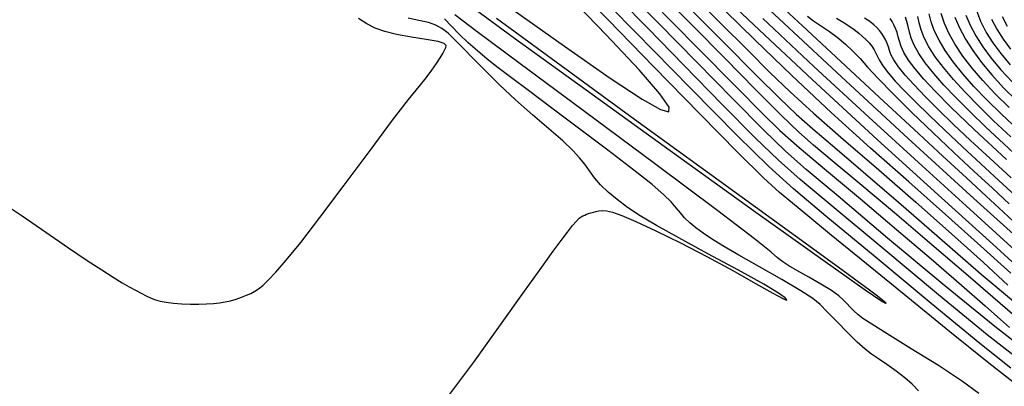
# Model space of a CAD drawing. Extents: x 364709 to 367909, y 1019221 to 1022221.
# Drawn here: x 365304 to 365423, y 1021093 to 1021137 of the extents above; entities that cross this region are included whole.
import ezdxf

# ---------------------------------------------------------------- set-up
doc = ezdxf.new("R2010")
doc.units = 0
doc.header["$MEASUREMENT"] = 0
doc.layers.add('INDEX', color=1, linetype='CONTINUOUS')
doc.layers.add('INTER', color=33, linetype='CONTINUOUS')

msp = doc.modelspace()

# ---------------------------------------------------------------- linework, layer by layer
at = {"layer": 'INDEX', "color": 1, "linetype": 'CONTINUOUS'}
for points, elevation in [([(365384.61, 1021140.67), (365388.37, 1021136.94), (365391.72, 1021133.6), (365391.72, 1021133.6), (365394.39, 1021130.93), (365396.84, 1021128.57), (365399.66, 1021125.99), (365399.66, 1021125.99), (365403.32, 1021122.81), (365407.58, 1021119.14), (365412.07, 1021115.24), (365412.07, 1021115.24), (365416.4, 1021111.39), (365420.24, 1021107.93), (365423.22, 1021105.21)], 2240), ([(365394.15, 1021140.49), (365398.36, 1021136.55), (365398.36, 1021136.55), (365402.98, 1021132.25), (365407.62, 1021127.94), (365411.85, 1021124.03), (365411.85, 1021124.03), (365415.34, 1021120.8), (365418.18, 1021118.17), (365420.57, 1021115.97), (365420.57, 1021115.97), (365422.67, 1021114.03), (365424.51, 1021112.33)], 2230), ([(365424.34, 1021096.35), (365420.72, 1021099.19), (365420.72, 1021099.19), (365414.8, 1021104.04), (365407.93, 1021109.73), (365401.93, 1021114.73), (365401.93, 1021114.73), (365398.05, 1021117.98), (365395.43, 1021120.31), (365392.63, 1021123.03), (365392.63, 1021123.03), (365388.63, 1021127.06), (365383.98, 1021131.8), (365379.62, 1021136.27), (365379.62, 1021136.27), (365376.26, 1021139.71)], 2250), ([(365355.64, 1021092), (365358.54, 1021095.89), (365361.78, 1021100.38), (365364.7, 1021104.47), (365364.7, 1021104.47), (365366.79, 1021107.39), (365368.17, 1021109.31), (365369.13, 1021110.61), (365369.13, 1021110.61), (365369.89, 1021111.62), (365370.51, 1021112.4), (365370.98, 1021112.95), (365370.98, 1021112.95), (365371.31, 1021113.29), (365371.55, 1021113.47), (365371.75, 1021113.58), (365371.75, 1021113.58), (365371.97, 1021113.67), (365372.2, 1021113.77), (365372.45, 1021113.85), (365372.45, 1021113.85), (365372.73, 1021113.94), (365373.02, 1021114.03), (365373.33, 1021114.11), (365373.33, 1021114.11), (365373.67, 1021114.19), (365374.08, 1021114.23), (365374.61, 1021114.18), (365374.61, 1021114.18), (365375.34, 1021114.01), (365376.45, 1021113.61), (365378.16, 1021112.88), (365378.16, 1021112.88), (365380.59, 1021111.75), (365383.55, 1021110.3), (365386.75, 1021108.65), (365386.75, 1021108.65), (365389.89, 1021106.96), (365392.67, 1021105.41), (365394.76, 1021104.24), (365394.76, 1021104.24), (365395.95, 1021103.59), (365396.41, 1021103.37), (365396.46, 1021103.43), (365396.46, 1021103.43), (365396.24, 1021103.68), (365395.45, 1021104.24), (365393.64, 1021105.32), (365393.64, 1021105.32), (365390.58, 1021107.01), (365386.88, 1021109), (365383.36, 1021110.9), (365383.36, 1021110.9), (365380.65, 1021112.42), (365378.68, 1021113.6), (365377.17, 1021114.6), (365377.17, 1021114.6), (365375.89, 1021115.55), (365374.8, 1021116.46), (365373.9, 1021117.34), (365373.9, 1021117.34), (365373.17, 1021118.19), (365372.55, 1021119.02), (365371.98, 1021119.81), (365371.98, 1021119.81), (365371.36, 1021120.6), (365370.53, 1021121.5), (365369.32, 1021122.64), (365367.64, 1021124.1), (365365.64, 1021125.81), (365363.58, 1021127.62), (365363.58, 1021127.62), (365361.66, 1021129.41), (365359.95, 1021131.1), (365358.47, 1021132.6), (365358.47, 1021132.6), (365357.25, 1021133.86), (365356.25, 1021134.88), (365355.42, 1021135.66), (365355.42, 1021135.66), (365354.69, 1021136.22), (365353.95, 1021136.63), (365353.04, 1021136.95), (365353.04, 1021136.95), (365351.88, 1021137.22), (365350.59, 1021137.49)], 2260), ([(365425.15, 1021120.04), (365422.71, 1021122.28), (365420.55, 1021124.3), (365418.63, 1021126.14), (365418.63, 1021126.14), (365416.94, 1021127.84), (365415.47, 1021129.39), (365414.23, 1021130.81), (365414.23, 1021130.81), (365413.21, 1021132.08), (365412.42, 1021133.22), (365411.85, 1021134.21), (365411.85, 1021134.21), (365411.49, 1021135.06), (365411.28, 1021135.81), (365411.13, 1021136.47), (365411.13, 1021136.47), (365410.98, 1021137.07), (365410.81, 1021137.62)], 2220), ([(365418.12, 1021137.86), (365418.64, 1021136.63), (365419.33, 1021135.35), (365420.18, 1021134.02), (365420.18, 1021134.02), (365421.19, 1021132.65), (365422.37, 1021131.24), (365423.71, 1021129.79)], 2210)]:
    msp.add_lwpolyline(points, dxfattribs=dict(at, elevation=elevation))
at = {"layer": 'INTER', "color": 33, "linetype": 'CONTINUOUS'}
for points, elevation in [([(365386.61, 1021142.25), (365392.45, 1021136.67), (365399.5, 1021130.05), (365399.5, 1021130.05), (365407.43, 1021122.76), (365415.16, 1021115.75), (365421.38, 1021110.15), (365421.38, 1021110.15), (365425.15, 1021106.74)], 2236), ([(365361.28, 1021137.48), (365378.01, 1021125.29), (365391.04, 1021115.85), (365391.04, 1021115.85), (365399.1, 1021110.01), (365403.28, 1021106.97), (365405.25, 1021105.53), (365405.25, 1021105.53), (365406.45, 1021104.64), (365407.26, 1021104.03), (365407.81, 1021103.6), (365407.81, 1021103.6), (365408.21, 1021103.27), (365408.44, 1021103.06), (365408.44, 1021102.99), (365408.44, 1021102.99), (365407.96, 1021103.23), (365405.92, 1021104.59), (365401.07, 1021108), (365401.07, 1021108), (365392.68, 1021113.99), (365382.33, 1021121.43), (365372.15, 1021128.77), (365372.15, 1021128.77), (365363.49, 1021135.04), (365354.64, 1021141.55)], 2254), ([(365423.85, 1021093.46), (365420.89, 1021095.76), (365420.89, 1021095.76), (365416.19, 1021099.55), (365410.64, 1021104.06), (365405.46, 1021108.28), (365405.46, 1021108.28), (365401.63, 1021111.41), (365398.99, 1021113.57), (365397.13, 1021115.1), (365397.13, 1021115.1), (365395.56, 1021116.41), (365393.61, 1021118.19), (365390.54, 1021121.2), (365390.54, 1021121.2), (365385.9, 1021125.9), (365380.34, 1021131.59), (365374.8, 1021137.28), (365374.8, 1021137.28), (365370.06, 1021142.13)], 2254), ([(365423.58, 1021095.16), (365419.83, 1021098.15), (365419.83, 1021098.15), (365413.93, 1021102.98), (365407.13, 1021108.61), (365401.18, 1021113.55), (365401.18, 1021113.55), (365397.25, 1021116.83), (365394.25, 1021119.54), (365390.47, 1021123.25), (365390.47, 1021123.25), (365384.77, 1021129.03), (365378.13, 1021135.81), (365372.08, 1021141.98)], 2252), ([(365425.5, 1021109.9), (365419.09, 1021115.67), (365411.12, 1021122.94), (365403.05, 1021130.39), (365403.05, 1021130.39), (365396.09, 1021136.88), (365390.45, 1021142.18)], 2232), ([(365363.31, 1021138.51), (365369.53, 1021134.11), (365375.06, 1021130.25), (365375.06, 1021130.25), (365378.91, 1021127.71), (365381.16, 1021126.43), (365382.17, 1021126.16), (365382.17, 1021126.16), (365382.19, 1021126.72), (365381.08, 1021128.32), (365378.55, 1021131.22), (365378.55, 1021131.22), (365374.57, 1021135.48), (365369.96, 1021140.28)], 2256), ([(365425.45, 1021097.22), (365421.63, 1021100.18), (365421.63, 1021100.18), (365415.58, 1021105.13), (365408.65, 1021110.89), (365402.64, 1021115.94), (365402.64, 1021115.94), (365398.8, 1021119.18), (365396.27, 1021121.42), (365393.67, 1021123.94), (365393.67, 1021123.94), (365389.96, 1021127.68), (365385.49, 1021132.22), (365380.95, 1021136.84), (365380.95, 1021136.84), (365376.93, 1021140.92)], 2248), ([(365425.24, 1021100.45), (365422.29, 1021102.97), (365418.42, 1021106.31), (365414.02, 1021110.09), (365414.02, 1021110.09), (365409.48, 1021113.93), (365405.28, 1021117.44), (365401.92, 1021120.24), (365401.92, 1021120.24), (365399.66, 1021122.13), (365397.88, 1021123.71), (365395.76, 1021125.77), (365395.76, 1021125.77), (365392.67, 1021128.86), (365388.92, 1021132.64), (365385.05, 1021136.56), (365385.05, 1021136.56), (365381.51, 1021140.12)], 2244), ([(365380.02, 1021139.58), (365385.59, 1021133.96), (365390.34, 1021129.13), (365390.34, 1021129.13), (365393.45, 1021125.99), (365395.61, 1021123.91), (365397.93, 1021121.86), (365397.93, 1021121.86), (365401.26, 1021119.06), (365405.35, 1021115.63), (365409.73, 1021111.94), (365409.73, 1021111.94), (365413.92, 1021108.37), (365417.6, 1021105.19), (365420.46, 1021102.69), (365420.46, 1021102.69), (365422.32, 1021101.06), (365423.41, 1021100.08)], 2246), ([(365383.85, 1021139.52), (365388.67, 1021134.7), (365392.79, 1021130.56), (365392.79, 1021130.56), (365395.59, 1021127.78), (365397.59, 1021125.87), (365399.59, 1021124.1), (365399.59, 1021124.1), (365402.24, 1021121.84), (365405.7, 1021118.91), (365409.97, 1021115.24), (365409.97, 1021115.24), (365414.93, 1021110.9), (365419.97, 1021106.51), (365424.36, 1021102.86)], 2242), ([(365419.27, 1021138.75), (365419.9, 1021137.13), (365420.59, 1021135.76), (365421.4, 1021134.49), (365421.4, 1021134.49), (365422.36, 1021133.2), (365423.47, 1021131.86)], 2208), ([(365419.69, 1021092.1), (365417.73, 1021093.54), (365417.73, 1021093.54), (365414.8, 1021095.46), (365411.49, 1021097.51), (365408.6, 1021099.29), (365408.6, 1021099.29), (365406.72, 1021100.46), (365405.65, 1021101.17), (365405.04, 1021101.64), (365405.04, 1021101.64), (365404.56, 1021102.08), (365404.12, 1021102.52), (365403.72, 1021102.96), (365403.72, 1021102.96), (365403.3, 1021103.4), (365402.73, 1021103.9), (365401.84, 1021104.53), (365401.84, 1021104.53), (365400.56, 1021105.32), (365399.09, 1021106.17), (365397.73, 1021106.94), (365397.73, 1021106.94), (365396.7, 1021107.54), (365395.95, 1021108.03), (365395.33, 1021108.5), (365395.33, 1021108.5), (365394.53, 1021109.19), (365392.52, 1021110.8), (365388.08, 1021114.2), (365388.08, 1021114.2), (365380.59, 1021119.8), (365371.78, 1021126.33), (365363.98, 1021132.1), (365363.98, 1021132.1), (365358.94, 1021135.84), (365356.23, 1021137.88)], 2256), ([(365423.56, 1021106.63), (365419.89, 1021109.95), (365415.67, 1021113.73), (365415.67, 1021113.73), (365411.2, 1021117.68), (365406.56, 1021121.78), (365401.81, 1021126.08), (365401.81, 1021126.08), (365397.05, 1021130.56), (365392.62, 1021134.82), (365388.92, 1021138.42)], 2238), ([(365398.96, 1021137.74), (365399.67, 1021137.16), (365399.67, 1021137.16), (365400.27, 1021136.75), (365400.88, 1021136.37), (365401.61, 1021135.87), (365401.61, 1021135.87), (365402.53, 1021135.18), (365403.54, 1021134.34), (365404.49, 1021133.47), (365404.49, 1021133.47), (365405.31, 1021132.59), (365406.22, 1021131.57), (365407.5, 1021130.18), (365407.5, 1021130.18), (365409.35, 1021128.29), (365411.64, 1021126.04), (365414.14, 1021123.64), (365414.14, 1021123.64), (365416.65, 1021121.26), (365419.08, 1021119), (365421.34, 1021116.91), (365421.34, 1021116.91), (365423.37, 1021115.04)], 2228), ([(365402.44, 1021137.49), (365403.25, 1021137.01), (365403.97, 1021136.55), (365404.6, 1021136.1), (365404.6, 1021136.1), (365405.15, 1021135.68), (365405.62, 1021135.28), (365406.03, 1021134.89), (365406.03, 1021134.89), (365406.4, 1021134.51), (365406.72, 1021134.11), (365407.02, 1021133.65), (365407.02, 1021133.65), (365407.29, 1021133.1), (365407.62, 1021132.46), (365408.07, 1021131.72), (365408.07, 1021131.72), (365408.71, 1021130.87), (365409.58, 1021129.88), (365410.69, 1021128.71), (365412.06, 1021127.33), (365413.69, 1021125.74), (365415.58, 1021123.93), (365415.58, 1021123.93), (365417.72, 1021121.93), (365419.95, 1021119.86), (365422.11, 1021117.85), (365422.11, 1021117.85), (365424.08, 1021116.04)], 2226), ([(365423.59, 1021118.16), (365421.01, 1021120.54), (365418.68, 1021122.7), (365416.6, 1021124.67), (365416.6, 1021124.67), (365414.77, 1021126.44), (365413.19, 1021128.02), (365411.87, 1021129.41), (365411.87, 1021129.41), (365410.79, 1021130.61), (365409.97, 1021131.62), (365409.39, 1021132.44), (365409.39, 1021132.44), (365409.05, 1021133.08), (365408.86, 1021133.58), (365408.74, 1021134.02), (365408.74, 1021134.02), (365408.6, 1021134.44), (365408.42, 1021134.84), (365408.2, 1021135.23), (365408.2, 1021135.23), (365407.96, 1021135.62), (365407.67, 1021135.99), (365407.36, 1021136.35), (365407.36, 1021136.35), (365406.99, 1021136.7), (365406.51, 1021137.07), (365405.85, 1021137.49)], 2224), ([(365423.57, 1021123.14), (365421.48, 1021125.09), (365419.65, 1021126.88), (365419.65, 1021126.88), (365418.02, 1021128.54), (365416.61, 1021130.08), (365415.41, 1021131.51), (365415.41, 1021131.51), (365414.42, 1021132.82), (365413.64, 1021134.01), (365413.08, 1021135.09), (365413.08, 1021135.09), (365412.71, 1021136.06), (365412.48, 1021136.92), (365412.32, 1021137.69)], 2218), ([(365424.42, 1021124.01), (365422.42, 1021125.89), (365420.66, 1021127.62), (365420.66, 1021127.62), (365419.1, 1021129.24), (365417.75, 1021130.77), (365416.59, 1021132.21), (365416.59, 1021132.21), (365415.63, 1021133.56), (365414.87, 1021134.81), (365414.3, 1021135.98), (365414.3, 1021135.98), (365413.93, 1021137.05), (365413.69, 1021138.03)], 2216), ([(365423.36, 1021126.69), (365421.68, 1021128.35), (365421.68, 1021128.35), (365420.19, 1021129.94), (365418.89, 1021131.45), (365417.77, 1021132.91), (365417.77, 1021132.91), (365416.84, 1021134.29), (365416.09, 1021135.61), (365415.53, 1021136.86), (365415.53, 1021136.86), (365415.15, 1021138.04)], 2214), ([(365416.78, 1021137.62), (365417.34, 1021136.31), (365418.06, 1021134.96), (365418.96, 1021133.56), (365418.96, 1021133.56), (365420.03, 1021132.11), (365421.28, 1021130.62), (365422.69, 1021129.08), (365422.69, 1021129.08), (365424.27, 1021127.51)], 2212), ([(365422.53, 1021137.69), (365423.13, 1021136.53)], 2204), ([(365301.33, 1021115.28), (365303.85, 1021113.59), (365306.73, 1021111.62), (365309.48, 1021109.72), (365309.48, 1021109.72), (365311.74, 1021108.19), (365313.5, 1021107.03), (365314.88, 1021106.15), (365315.96, 1021105.49), (365316.83, 1021104.98), (365317.58, 1021104.57), (365317.58, 1021104.57), (365318.26, 1021104.21), (365318.89, 1021103.9), (365319.46, 1021103.64), (365319.46, 1021103.64), (365320.01, 1021103.43), (365320.58, 1021103.26), (365321.29, 1021103.12), (365321.29, 1021103.12), (365322.17, 1021103.01), (365323.18, 1021102.94), (365324.23, 1021102.91), (365324.23, 1021102.91), (365325.24, 1021102.9), (365326.17, 1021102.93), (365327.02, 1021102.98), (365327.02, 1021102.98), (365327.76, 1021103.05), (365328.43, 1021103.16), (365329.09, 1021103.31), (365329.09, 1021103.31), (365329.77, 1021103.51), (365330.43, 1021103.74), (365331.04, 1021103.98), (365331.04, 1021103.98), (365331.55, 1021104.2), (365332.02, 1021104.45), (365332.47, 1021104.75), (365332.47, 1021104.75), (365333, 1021105.17), (365333.66, 1021105.81), (365334.58, 1021106.78), (365334.58, 1021106.78), (365335.84, 1021108.23), (365337.58, 1021110.35), (365339.91, 1021113.36), (365339.91, 1021113.36), (365342.86, 1021117.29), (365345.98, 1021121.5), (365348.71, 1021125.16), (365348.71, 1021125.16), (365350.65, 1021127.66), (365351.91, 1021129.23), (365352.78, 1021130.29), (365352.78, 1021130.29), (365353.47, 1021131.21), (365354.03, 1021132.02), (365354.47, 1021132.7), (365354.47, 1021132.7), (365354.78, 1021133.23), (365354.99, 1021133.63), (365355.14, 1021133.94), (365355.14, 1021133.94), (365355.2, 1021134.2), (365354.97, 1021134.43), (365354.21, 1021134.67), (365354.21, 1021134.67), (365352.78, 1021134.92), (365350.98, 1021135.2), (365349.2, 1021135.51), (365349.2, 1021135.51), (365347.75, 1021135.87), (365346.59, 1021136.28), (365345.58, 1021136.79), (365345.58, 1021136.79), (365344.59, 1021137.43)], 2262), ([(365412.4, 1021092.42), (365411.6, 1021093.23), (365410.72, 1021093.99), (365410.72, 1021093.99), (365409.67, 1021094.79), (365408.56, 1021095.58), (365407.54, 1021096.28), (365407.54, 1021096.28), (365406.71, 1021096.86), (365405.92, 1021097.47), (365404.98, 1021098.31), (365404.98, 1021098.31), (365403.78, 1021099.48), (365402.48, 1021100.8), (365401.34, 1021101.98), (365401.34, 1021101.98), (365400.49, 1021102.84), (365399.58, 1021103.58), (365398.13, 1021104.52), (365398.13, 1021104.52), (365395.85, 1021105.86), (365393.15, 1021107.4), (365390.62, 1021108.84), (365390.62, 1021108.84), (365388.7, 1021109.95), (365387.33, 1021110.79), (365386.3, 1021111.48), (365386.3, 1021111.48), (365385.42, 1021112.12), (365384.68, 1021112.74), (365384.06, 1021113.35), (365383.55, 1021113.94), (365383.05, 1021114.56), (365382.43, 1021115.27), (365382.43, 1021115.27), (365381.54, 1021116.14), (365380.13, 1021117.35), (365377.92, 1021119.11), (365377.92, 1021119.11), (365374.79, 1021121.51), (365371.21, 1021124.2), (365367.83, 1021126.72), (365367.83, 1021126.72), (365365.15, 1021128.73), (365363.11, 1021130.26), (365361.5, 1021131.48), (365361.5, 1021131.48), (365360.16, 1021132.54), (365358.97, 1021133.52), (365357.86, 1021134.5), (365357.86, 1021134.5), (365356.79, 1021135.55), (365355.81, 1021136.56), (365355, 1021137.42)], 2258), ([(365393.55, 1021137.44), (365399.71, 1021131.66), (365399.71, 1021131.66), (365406.38, 1021125.51), (365412.82, 1021119.64), (365418.17, 1021114.79), (365418.17, 1021114.79), (365421.8, 1021111.49), (365424.06, 1021109.43)], 2234), ([(365423.03, 1021120.4), (365419.14, 1021124.01), (365419.14, 1021124.01), (365416.31, 1021126.73), (365414.39, 1021128.66), (365413.05, 1021130.11), (365413.05, 1021130.11), (365412, 1021131.35), (365411.19, 1021132.42), (365410.62, 1021133.32), (365410.62, 1021133.32), (365410.27, 1021134.07), (365410.07, 1021134.7), (365409.93, 1021135.24), (365409.93, 1021135.24), (365409.79, 1021135.75), (365409.61, 1021136.23), (365409.42, 1021136.67), (365409.42, 1021136.67), (365409.2, 1021137.08), (365408.95, 1021137.46)], 2222), ([(365421.23, 1021137.38), (365421.86, 1021136.14), (365422.62, 1021134.95), (365422.62, 1021134.95), (365423.52, 1021133.74)], 2206)]:
    msp.add_lwpolyline(points, dxfattribs=dict(at, elevation=elevation))

doc.saveas('drawing.dxf')
